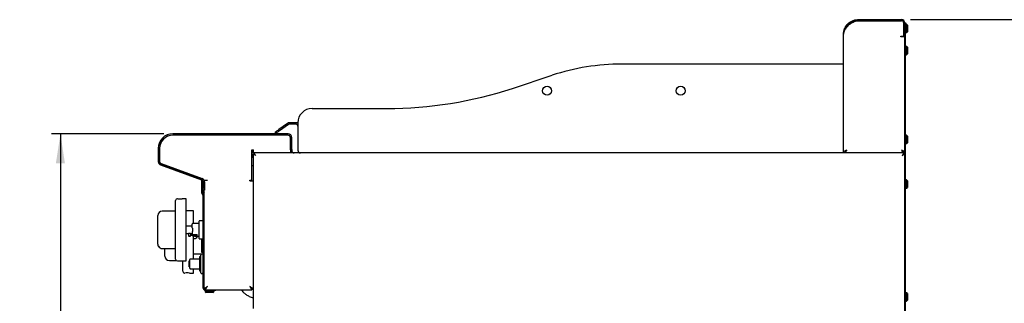
# Model space of a CAD drawing. Units: millimetres. Extents: x 5 to 415, y 5 to 292.
# Drawn here: x 165 to 276, y 128 to 160 of the extents above; entities that cross this region are included whole.
import ezdxf

# ---------------------------------------------------------------- set-up
doc = ezdxf.new("R2010")
doc.units = ezdxf.units.MM
doc.layers.add('FORMAT', color=7, linetype='Continuous')
doc.styles.add('SLDTEXTSTYLE0', font='TXT', dxfattribs={"width": 0.75})
doc.dimstyles.new('SLDDIMSTYLE0', dxfattribs={"dimtxt": 3.5, "dimasz": 3.302, "dimexe": 0, "dimexo": 0.0625, "dimgap": 0.875, "dimtad": 1, "dimlfac": 10, "dimrnd": 1e-09, "dimzin": 12, "dimdsep": 46, "dimtxsty": 'SLDTEXTSTYLE0', "dimsah": 1, "dimcen": 0.09, "dimadec": 0, "dimazin": 3, "dimtfac": 1, "dimtofl": 0, "dimtmove": 0, "dimatfit": 3, "dimfxl": 0, "dimfrac": 2, "dimtolj": 1, "dimtzin": 12, "dimarcsym": 0})

# ---------------------------------------------------------------- blocks, each defined once
blk = doc.blocks.new('_D_3')
at = {"layer": 'FORMAT'}
for p, q in [((181.41, 147.47), (168.8, 147.47)), ((169.8, 147.47), (169.8, 57.44)), ((194.83, 57.44), (168.8, 57.44))]:
    blk.add_line(p, q, dxfattribs=at)
for points in [[(169.8, 147.47), (169.29, 144.17), (170.3, 144.17)], [(169.8, 57.44), (170.3, 60.74), (169.29, 60.74)]]:
    blk.add_solid(points, dxfattribs=at)
at = {"layer": 'FORMAT', "insert": (165.28, 102.1), "char_height": 3.5, "attachment_point": 1, "rotation": 90, "style": 'SLDTEXTSTYLE0'}
blk.add_mtext('900', dxfattribs=at)
blk = doc.blocks.new('_D_4')
at = {"layer": 'FORMAT'}
for p, q in [((265.3, 160.32), (288.69, 160.32)), ((287.69, 57.44), (287.69, 160.32)), ((263.28, 57.44), (288.69, 57.44))]:
    blk.add_line(p, q, dxfattribs=at)
for points in [[(287.69, 160.32), (287.18, 157.02), (288.2, 157.02)], [(287.69, 57.44), (288.2, 60.74), (287.18, 60.74)]]:
    blk.add_solid(points, dxfattribs=at)
at = {"layer": 'FORMAT', "insert": (283.18, 107.81), "char_height": 3.5, "attachment_point": 1, "rotation": 90, "style": 'SLDTEXTSTYLE0'}
blk.add_mtext('1030', dxfattribs=at)

msp = doc.modelspace()

# ---------------------------------------------------------------- linework, layer by layer
at = {"color": 7, "linetype": 'Continuous', "lineweight": 25}
for p, q in [((258.1426, 159.4844), (258.0488, 159.3634)), ((259.3926, 160.3202), (264.3026, 160.3202)), ((259.3926, 160.2002), (264.3026, 160.2002)), ((259.3926, 160.1902), (264.2926, 160.1902)), ((264.5426, 158.5502), (264.5426, 159.9402)), ((264.5526, 159.5767), (264.5426, 159.554)), ((264.5526, 159.9502), (264.5526, 158.5502)), ((264.6726, 159.9502), (264.6726, 158.5502)), ((264.6726, 159.9492), (264.7326, 159.9492)), ((264.7326, 159.7492), (264.6726, 159.7492)), ((264.7326, 159.9492), (264.7326, 159.7492)), ((264.7326, 72.6492), (264.7326, 159.7492)), ((264.8626, 159.8162), (264.8026, 159.8162)), ((264.9626, 159.7162), (264.8626, 159.8162)), ((264.8626, 158.8662), (264.8626, 159.8162)), ((264.9626, 159.7162), (264.9626, 158.9662)), ((257.7726, 145.3202), (257.7726, 158.7002)), ((264.2326, 158.3902), (264.2326, 158.4502)), ((264.2326, 158.4502), (264.4426, 158.4502)), ((264.2926, 158.3902), (264.2326, 158.3902)), ((264.6626, 158.3902), (264.2926, 158.3902)), ((264.5426, 159.1622), (264.5526, 159.1622)), ((264.5426, 159.1284), (264.5526, 159.1057)), ((264.5526, 158.4502), (264.5526, 158.5502)), ((264.6726, 158.4502), (264.5526, 158.4502)), ((264.6626, 145.3202), (264.6626, 158.3902)), ((264.6726, 158.5502), (264.6726, 158.4502)), ((264.6726, 72.6492), (264.6726, 158.4502)), ((264.8026, 158.8662), (264.8626, 158.8662)), ((264.8626, 158.8662), (264.9626, 158.9662)), ((264.8626, 157.3162), (264.8026, 157.3162)), ((264.9626, 157.2162), (264.8626, 157.3162)), ((264.8626, 156.3662), (264.8626, 157.3162)), ((264.9626, 157.2162), (264.9626, 156.4662)), ((264.6726, 157.0202), (264.6626, 157.0202)), ((264.6626, 156.6622), (264.6726, 156.6622)), ((264.8026, 156.3662), (264.8626, 156.3662)), ((264.8626, 156.3662), (264.9626, 156.4662)), ((257.1226, 155.3202), (232.8726, 155.3202)), ((257.7726, 155.3202), (257.1226, 155.3202)), ((220.5835, 152.5899), (225.0333, 154.0593)), ((198.0726, 150.3202), (206.4726, 150.3202)), ((195.322, 148.6479), (194.3217, 147.9475)), ((195.4081, 148.525), (194.4077, 147.8246)), ((196.2226, 148.7202), (195.5515, 148.7202)), ((196.2226, 148.5702), (195.5515, 148.5702)), ((196.4726, 148.7202), (196.4726, 145.6202)), ((181.8526, 147.2094), (181.8526, 147.1993)), ((195.3926, 147.4702), (182.4126, 147.4702)), ((195.3926, 147.3202), (182.4126, 147.3202)), ((195.3426, 147.3202), (182.4426, 147.3202)), ((193.9982, 147.5378), (193.9121, 147.6607)), ((195.5526, 147.2623), (195.5526, 147.2345)), ((264.8626, 147.3162), (264.8026, 147.3162)), ((264.9626, 147.2162), (264.8626, 147.3162)), ((264.8626, 146.3662), (264.8626, 147.3162)), ((264.9626, 147.2162), (264.9626, 146.4662)), ((195.6426, 145.7202), (195.6426, 147.0702)), ((195.6426, 145.6902), (195.6426, 147.0202)), ((195.7926, 145.7202), (195.7926, 147.0702)), ((264.6726, 147.0202), (264.6626, 147.0202)), ((264.6626, 146.6622), (264.6726, 146.6622)), ((264.8026, 146.3662), (264.8626, 146.3662)), ((264.8626, 146.3662), (264.9626, 146.4662)), ((180.7926, 145.8502), (180.7926, 144.3503)), ((180.9426, 145.8502), (180.9426, 144.3503)), ((180.9426, 145.8202), (180.9426, 144.3311)), ((191.2976, 145.6902), (191.4726, 145.6902)), ((191.2976, 142.2402), (191.2976, 145.6902)), ((191.3026, 145.6902), (191.3026, 144.7759)), ((191.4426, 145.2232), (191.4426, 127.8302)), ((191.4426, 145.2232), (191.5326, 145.2232)), ((191.4726, 145.3202), (191.4726, 145.6902)), ((191.5397, 145.3202), (191.4726, 145.3202)), ((196.7726, 145.3202), (191.5397, 145.3202)), ((191.5397, 145.3202), (191.5397, 145.2302)), ((195.6426, 145.6902), (195.6426, 145.3202)), ((195.7926, 145.7202), (195.7926, 145.3202)), ((257.1226, 145.3202), (196.7726, 145.3202)), ((257.6638, 145.3202), (257.1226, 145.3202)), ((264.5756, 145.3202), (257.6638, 145.3202)), ((257.9026, 145.3688), (257.9026, 145.3202)), ((264.5326, 145.3688), (264.5326, 145.3202)), ((264.6626, 145.3202), (264.5426, 145.3202)), ((264.5756, 145.3202), (264.5756, 145.2302)), ((264.6726, 145.2232), (264.5826, 145.2232)), ((181.0558, 143.9744), (185.6581, 142.2993)), ((181.1071, 144.1154), (185.7094, 142.4403)), ((181.141, 144.0488), (185.8765, 142.344)), ((191.4426, 144.8568), (191.2976, 144.773)), ((191.2976, 143.9094), (191.4426, 143.9094)), ((185.7026, 142.1302), (185.7026, 142.2779)), ((185.7026, 142.0302), (185.7026, 142.1302)), ((185.7026, 142.1302), (185.7926, 142.1302)), ((185.7926, 142.0302), (185.7026, 142.0302)), ((185.7026, 140.794), (185.7026, 142.0302)), ((185.7926, 142.1302), (185.7926, 142.1831)), ((185.7926, 142.1302), (185.7926, 142.0302)), ((185.7926, 140.794), (185.7926, 142.0302)), ((185.8226, 142.0644), (185.8226, 141.3202)), ((185.9426, 142.2499), (186.3126, 142.2499)), ((185.9426, 142.2164), (185.9426, 142.2499)), ((185.9726, 142.0644), (185.9726, 141.3202)), ((191.0726, 142.2402), (191.2976, 142.2402)), ((191.0726, 142.1902), (191.0726, 142.2402)), ((191.0726, 142.1902), (191.4426, 142.1902)), ((264.8626, 142.2952), (264.8026, 142.2952)), ((264.9626, 142.1952), (264.8626, 142.2952)), ((264.8626, 141.3452), (264.8626, 142.2952)), ((264.9626, 142.1952), (264.9626, 141.4452)), ((185.794, 140.5825), (185.7876, 140.589)), ((185.8226, 141.1202), (185.8226, 141.3202)), ((185.9726, 141.1202), (185.8226, 141.1202)), ((185.8577, 140.6461), (185.8512, 140.6526)), ((185.9426, 140.4411), (185.9426, 141.1202)), ((185.9726, 141.3202), (185.9726, 141.1202)), ((264.8026, 141.3452), (264.8626, 141.3452)), ((264.8626, 141.3452), (264.9626, 141.4452)), ((182.7326, 139.7694), (182.7226, 139.7694)), ((182.7226, 139.4976), (182.7226, 139.7694)), ((182.7226, 139.3974), (182.7226, 139.4976)), ((182.7226, 139.3974), (182.7326, 139.3974)), ((182.7226, 139.083), (182.7226, 139.3974)), ((182.7326, 133.3694), (182.7326, 139.9694)), ((182.9826, 140.1694), (182.9326, 140.1694)), ((183.9326, 140.1694), (183.4795, 140.1694)), ((183.9326, 133.1694), (183.9326, 140.1694)), ((185.8526, 130.1202), (185.8526, 140.4411)), ((185.9426, 130.1202), (185.9426, 140.4411)), ((182.7226, 138.7694), (181.2326, 138.7694)), ((182.7226, 139.083), (182.7326, 139.083)), ((182.7226, 139.0222), (182.7226, 139.083)), ((182.7226, 139.0222), (182.7326, 139.0222)), ((182.7226, 138.9486), (182.7226, 139.0222)), ((182.7226, 138.9486), (182.7326, 138.9486)), ((182.7226, 138.6821), (182.7226, 138.9486)), ((182.7226, 138.6821), (182.7326, 138.6821)), ((184.7376, 138.8069), (183.9326, 138.8069)), ((184.7376, 137.3694), (184.7376, 138.8069)), ((180.7326, 138.1526), (180.7326, 138.2694)), ((180.7326, 135.1862), (180.7326, 138.1526)), ((185.3826, 137.3694), (184.6476, 137.3694)), ((185.8526, 137.6869), (185.4326, 137.6869)), ((182.7326, 136.9046), (182.7226, 136.9046)), ((182.7226, 136.8794), (182.7226, 136.9046)), ((182.7226, 136.6694), (182.7226, 136.8794)), ((182.7226, 136.6694), (182.7326, 136.6694)), ((182.7226, 136.4594), (182.7226, 136.6694)), ((182.7226, 136.4342), (182.7226, 136.4594)), ((182.7226, 136.4342), (182.7326, 136.4342)), ((184.5976, 137.0694), (183.9326, 137.0694)), ((183.9326, 136.2694), (184.1826, 136.2694)), ((184.1826, 136.2694), (184.1826, 136.0115)), ((184.4326, 136.0115), (184.4326, 136.2694)), ((184.4326, 136.2694), (184.5976, 136.2694)), ((184.5976, 136.4328), (184.5976, 136.162)), ((184.5976, 136.162), (185.1476, 136.162)), ((184.5976, 136.0347), (184.5976, 136.162)), ((184.6476, 136.8194), (184.6476, 136.5194)), ((184.6976, 135.9835), (184.6976, 136.162)), ((185.1476, 136.0136), (185.1476, 136.162)), ((180.7326, 135.0694), (180.7326, 135.1862)), ((184.1826, 136.0115), (184.4326, 136.0115)), ((184.6976, 135.9835), (184.6476, 135.9835)), ((184.7376, 135.3069), (184.7376, 135.9809)), ((184.8926, 135.6655), (184.7376, 135.6655)), ((184.7376, 133.3729), (184.7376, 135.3069)), ((184.8556, 135.9694), (185.3826, 135.9694)), ((185.4326, 135.6519), (185.8526, 135.6519)), ((185.6676, 134.1094), (185.6676, 135.6519)), ((185.7176, 135.6519), (185.7176, 134.8319)), ((185.7976, 135.6519), (185.7976, 135.3069)), ((180.8026, 134.8094), (180.8026, 134.8169)), ((181.2326, 134.5694), (182.7326, 134.5694)), ((181.5376, 133.8577), (181.5376, 134.5694)), ((181.5376, 133.8237), (181.5376, 134.5694)), ((182.7326, 134.5677), (182.7226, 134.5677)), ((182.7226, 134.4286), (182.7226, 134.5677)), ((182.7226, 134.1197), (182.7226, 134.4286)), ((182.7226, 134.1197), (182.7326, 134.1197)), ((184.7376, 133.9569), (185.8526, 133.9569)), ((185.8526, 134.4422), (185.6676, 134.4422)), ((185.8526, 134.1094), (185.6676, 134.1094)), ((185.8526, 133.9204), (185.6726, 133.9204)), ((181.5376, 133.7069), (181.5376, 133.8237)), ((182.0376, 133.2069), (182.816, 133.2069)), ((182.9326, 133.1694), (183.9326, 133.1694)), ((183.5251, 133.0727), (183.5376, 133.0727)), ((183.5276, 133.1341), (183.5376, 133.1341)), ((183.5276, 133.1341), (183.5276, 133.1112)), ((183.5276, 133.1112), (183.5376, 133.1112)), ((183.5376, 132.0069), (183.5376, 133.1694)), ((184.2526, 133.1804), (184.3226, 133.1804)), ((184.2526, 132.9804), (184.2526, 133.1804)), ((184.2526, 132.9804), (184.3226, 132.9804)), ((184.2526, 132.8304), (184.2526, 132.9804)), ((184.2526, 132.6004), (184.2526, 132.8304)), ((184.2526, 132.8304), (184.3226, 132.8304)), ((184.3226, 132.8304), (184.3226, 133.3229)), ((184.3226, 132.3379), (184.3226, 132.8304)), ((185.4226, 133.3729), (184.3726, 133.3729)), ((185.5726, 133.6229), (185.4226, 133.6229)), ((185.4226, 133.6229), (185.4226, 132.0379)), ((185.5726, 131.8404), (185.5726, 133.8204)), ((183.5276, 132.6802), (183.5251, 132.6802)), ((183.5251, 132.3258), (183.5376, 132.3258)), ((183.5251, 132.3143), (183.5376, 132.3143)), ((183.5276, 132.6933), (183.5376, 132.6933)), ((183.5276, 132.6933), (183.5276, 132.5368)), ((183.5276, 132.5368), (183.5276, 132.5177)), ((183.5276, 132.4558), (183.5376, 132.4558)), ((183.5276, 132.4228), (183.5376, 132.4228)), ((183.5276, 132.3266), (183.5376, 132.3266)), ((183.5276, 132.3036), (183.5376, 132.3036)), ((183.7376, 131.8069), (183.7876, 131.8069)), ((184.2526, 132.6004), (184.3226, 132.6004)), ((184.2526, 132.5104), (184.2526, 132.6004)), ((184.2526, 132.5104), (184.3226, 132.5104)), ((184.2845, 131.8069), (184.7376, 131.8069)), ((184.3726, 132.2879), (185.4226, 132.2879)), ((184.7376, 131.8069), (184.7376, 132.2879)), ((185.4226, 132.0379), (185.5726, 132.0379)), ((185.6726, 131.7404), (185.7226, 131.7404)), ((185.8526, 131.7589), (185.7226, 131.7589)), ((185.7226, 131.7589), (185.7226, 131.7404)), ((185.9426, 130.0473), (186.0626, 130.0473)), ((186.0697, 129.9202), (186.0697, 130.0402)), ((186.0776, 129.7602), (186.0776, 129.7002)), ((186.0776, 129.7002), (186.1776, 129.6002)), ((186.0776, 129.7002), (187.0276, 129.7002)), ((186.1426, 129.9202), (187.1526, 129.9202)), ((186.1426, 129.8302), (187.1526, 129.8302)), ((186.9276, 129.6002), (186.1776, 129.6002)), ((186.9276, 129.6002), (187.0276, 129.7002)), ((187.0276, 129.7002), (187.0276, 129.7602)), ((187.1526, 129.8302), (187.1526, 129.9202)), ((187.1526, 129.9202), (187.2526, 129.9202)), ((187.2526, 129.8302), (187.1526, 129.8302)), ((187.2526, 129.9202), (187.2526, 129.8302)), ((187.2526, 129.9202), (191.3156, 129.9202)), ((191.3156, 129.9202), (191.3156, 130.0402)), ((191.4426, 130.0473), (191.3226, 130.0473)), ((264.8626, 129.5952), (264.8026, 129.5952)), ((264.9626, 129.4952), (264.8626, 129.5952)), ((264.8626, 128.6452), (264.8626, 129.5952)), ((264.9626, 129.4952), (264.9626, 128.7452)), ((264.8026, 128.6452), (264.8626, 128.6452)), ((264.8626, 128.6452), (264.9626, 128.7452))]:
    msp.add_line(p, q, dxfattribs=at)
at = {"color": 7, "linetype": 'Continuous', "lineweight": 25, "flags": 128}
for points in [[(193.9121, 147.6607), (193.92, 147.6662), (193.9433, 147.6825), (193.9811, 147.709), (194.0321, 147.7447), (194.0941, 147.7881), (194.165, 147.8377), (194.2418, 147.8915), (194.3217, 147.9475)], [(194.4077, 147.8246), (194.3278, 147.7686), (194.251, 147.7148), (194.1802, 147.6652), (194.1181, 147.6218), (194.0672, 147.5861), (194.0293, 147.5596), (194.006, 147.5433), (193.9982, 147.5378)], [(191.7326, 145.0302), (191.7326, 145.0302)], [(264.3826, 145.0302), (264.3826, 145.0302)], [(184.6476, 136.5194), (184.6308, 136.4902), (184.6141, 136.4613), (184.5976, 136.4328)], [(186.3126, 130.2902), (186.3126, 130.2902)], [(191.0726, 130.2902), (191.0726, 130.2902)]]:
    msp.add_lwpolyline(points, dxfattribs=at)
at = {"color": 7, "linetype": 'Continuous', "lineweight": 25}
for centre in [(224.4726, 152.3202), (239.4726, 152.3202)]:
    msp.add_circle(centre, 0.5, dxfattribs=at)
for centre, radius, start, end in [((258.9589, 158.9067), 1, 132.761805, 144.710428), ((264.2926, 159.9402), 0.25, 0, 90), ((264.3026, 159.9502), 0.37, 0, 90), ((264.3026, 159.9502), 0.25, 0, 90), ((264.8026, 159.7462), 0.07, 90, 180), ((264.4426, 158.5502), 0.1, 270, 0), ((264.8026, 158.9362), 0.07, 180, 270), ((264.8026, 157.2462), 0.07, 90, 180), ((264.8026, 156.4362), 0.07, 180, 270), ((232.8726, 130.3202), 25, 90, 108.274768), ((206.4726, 195.3202), 45, 270, 288.274768), ((198.0726, 148.7202), 1.6, 90, 180), ((195.5515, 148.3202), 0.4, 90, 125), ((195.5515, 148.3202), 0.25, 90, 125), ((196.2226, 148.3202), 0.4, 51.317813, 90), ((196.2226, 148.3202), 0.25, 0, 90), ((182.4126, 145.8502), 1.62, 90, 180), ((182.4426, 145.8202), 1.5, 90, 180), ((182.4126, 145.8502), 1.47, 90, 180), ((195.3426, 147.0202), 0.3, 0, 90), ((195.3926, 147.0702), 0.4, 0, 90), ((195.3926, 147.0702), 0.25, 0, 90), ((264.8026, 147.2462), 0.07, 90, 180), ((264.8026, 146.4362), 0.07, 180, 270), ((196.0426, 145.5702), 0.25, 180, 270), ((196.7726, 145.6202), 0.3, 180, 270), ((181.1926, 144.3503), 0.4, 180, 250), ((181.1926, 144.3503), 0.25, 180, 250), ((181.2426, 144.3311), 0.3, 180, 250.201124), ((185.5726, 142.0644), 0.25, 0, 70), ((185.5726, 142.0644), 0.4, 0, 70), ((185.8426, 142.2499), 0.1, 0, 70.201124), ((264.8026, 142.2252), 0.07, 90, 180), ((185.9926, 140.794), 0.29, 180, 225), ((185.9926, 140.794), 0.2, 180, 225), ((185.6526, 140.4411), 0.2, 0, 45), ((186.2226, 141.1202), 0.4, 180, 225.572996), ((185.6526, 140.4411), 0.29, 0, 45), ((264.8026, 141.4152), 0.07, 180, 270), ((182.9326, 139.9694), 0.2, 90, 180), ((181.2326, 138.2694), 0.5, 90, 180), ((184.6476, 137.3194), 0.05, 90, 180), ((185.4326, 137.6369), 0.05, 90, 180), ((181.2326, 135.0694), 0.5, 180, 206.585014), ((184.3076, 136.0944), 0.15, 213.55731, 326.44269), ((184.9157, 135.7956), 0.2027, 11.6101, 59.006483), ((185.4326, 135.7019), 0.05, 180, 270), ((180.8826, 134.8694), 0.1, 193.746446, 216.869898), ((181.2326, 135.0694), 0.5, 210.683417, 270), ((185.6726, 133.8204), 0.1, 90, 180), ((185.7576, 134.8319), 0.04, 180, 0), ((185.8376, 134.8819), 0.04, 67.975687, 180), ((182.0376, 133.7069), 0.5, 180, 270), ((182.9326, 133.3694), 0.2, 180, 270), ((184.3726, 133.3229), 0.05, 90, 180), ((183.7376, 132.0069), 0.2, 180, 270), ((184.0376, 128.2976), 3.5182, 85.975126, 94.074357), ((184.3726, 132.3379), 0.05, 180, 270), ((185.6726, 131.8404), 0.1, 180, 270), ((186.1426, 130.1202), 0.29, 180, 270), ((186.1426, 130.1202), 0.2, 180, 270), ((186.1476, 129.7602), 0.07, 90, 180), ((186.9576, 129.7602), 0.07, 0, 90), ((264.8026, 129.5252), 0.07, 90, 180), ((264.8026, 128.7152), 0.07, 180, 270)]:
    msp.add_arc(centre, radius, start, end, dxfattribs=at)
for points, knots in [([(257.7726, 158.7002), (257.7764, 158.7859), (257.7831, 158.9359), (257.8274, 159.1283), (257.8744, 159.2702), (257.9269, 159.3944), (257.978, 159.4922), (258.0276, 159.5736), (258.0678, 159.6335), (258.1136, 159.6955), (258.1654, 159.7589), (258.2506, 159.8526), (258.395, 159.9848), (258.6358, 160.1452), (258.9049, 160.2536), (259.1684, 160.311), (259.3158, 160.3171), (259.3926, 160.3202)], [0, 0, 0, 0, 0.1108402, 0.19407119, 0.24991383, 0.29535542, 0.35204033, 0.37792943, 0.40566575, 0.43525675, 0.4667096, 0.50002782, 0.58095871, 0.6912352, 0.830806, 0.91173051, 1, 1, 1, 1]), ([(258.0488, 159.3634), (258.005, 159.2969), (257.8973, 159.1332), (257.7901, 158.912), (257.7775, 158.7587), (257.7726, 158.7002)], [0, 0, 0, 0, 0.29718156, 0.73160929, 1, 1, 1, 1]), ([(258.0585, 159.376), (258.0703, 159.4024), (258.0925, 159.4523), (258.1381, 159.5233), (258.1866, 159.5937), (258.2441, 159.6666), (258.3304, 159.7629), (258.4689, 159.8897), (258.6918, 160.0382), (258.9411, 160.1386), (259.185, 160.1917), (259.3215, 160.1973), (259.3926, 160.2002)], [0, 0, 0, 0, 0.05355851, 0.10128617, 0.15322043, 0.20938479, 0.26979418, 0.38800319, 0.54905683, 0.75289877, 0.87108711, 1, 1, 1, 1]), ([(258.2799, 159.6409), (258.3686, 159.7193), (258.5463, 159.8765), (258.8264, 160.0535), (259.1132, 160.1664), (259.2994, 160.1823), (259.3926, 160.1902)], [0, 0, 0, 0, 0.27963442, 0.56021843, 0.77975251, 1, 1, 1, 1]), ([(264.5526, 159.3379), (264.5515, 159.346), (264.548, 159.3707), (264.5448, 159.3939), (264.5426, 159.4096)], [0, 0, 0, 0, 0.3265626, 1, 1, 1, 1]), ([(191.7326, 145.0302), (191.6903, 145.0584), (191.6207, 145.1046), (191.5475, 145.1574), (191.5027, 145.1843), (191.4717, 145.201), (191.4477, 145.2145), (191.4444, 145.2202), (191.4426, 145.2232)], [0, 0, 0, 0, 0.3033222, 0.49787568, 0.60437353, 0.72292682, 0.85455266, 1, 1, 1, 1]), ([(191.7326, 145.0302), (191.7035, 145.0583), (191.6561, 145.1039), (191.6058, 145.1566), (191.5744, 145.184), (191.5529, 145.2008), (191.5362, 145.2144), (191.5338, 145.2202), (191.5326, 145.2232)], [0, 0, 0, 0, 0.32133965, 0.5227387, 0.62810166, 0.74168276, 0.86519481, 1, 1, 1, 1]), ([(191.5397, 145.3202), (191.5425, 145.3174), (191.5482, 145.3117), (191.572, 145.2684), (191.6154, 145.2015), (191.6725, 145.1191), (191.7144, 145.0571), (191.7326, 145.0302)], [0, 0, 0, 0, 0.18301605, 0.36607422, 0.5518627, 0.80562466, 1, 1, 1, 1]), ([(191.5397, 145.2302), (191.5423, 145.2285), (191.5476, 145.225), (191.5687, 145.1988), (191.6073, 145.156), (191.6654, 145.099), (191.7108, 145.0525), (191.7326, 145.0302)], [0, 0, 0, 0, 0.15872287, 0.31764499, 0.48307724, 0.75147489, 1, 1, 1, 1]), ([(257.7726, 145.3202), (257.7782, 145.3511), (257.7893, 145.4127), (257.8749, 145.5052), (257.9972, 145.5977), (258.0941, 145.6594), (258.1426, 145.6902)], [0, 0, 0, 0, 0.25000386, 0.49999763, 0.75000116, 1, 1, 1, 1]), ([(257.8926, 145.3202), (257.8964, 145.3511), (257.9039, 145.4127), (257.9617, 145.5052), (258.0443, 145.5977), (258.1099, 145.6594), (258.1426, 145.6902)], [0, 0, 0, 0, 0.25000338, 0.49999546, 0.7499974, 1, 1, 1, 1]), ([(258.1426, 145.6902), (258.1269, 145.6521), (258.0925, 145.569), (258.0395, 145.4538), (257.9838, 145.3644), (257.938, 145.3245), (257.9111, 145.3213), (257.9026, 145.3202)], [0, 0, 0, 0, 0.19719907, 0.42950476, 0.66184352, 0.89418455, 1, 1, 1, 1]), ([(258.1426, 145.6902), (258.1225, 145.6572), (258.0822, 145.591), (258.0217, 145.509), (257.9721, 145.4585), (257.9426, 145.4519), (257.9333, 145.4497)], [0, 0, 0, 0, 0.28872988, 0.57771894, 0.86672067, 1, 1, 1, 1]), ([(264.2926, 145.6902), (264.3411, 145.6594), (264.4381, 145.5977), (264.5604, 145.5052), (264.6459, 145.4127), (264.6571, 145.3511), (264.6626, 145.3202)], [0, 0, 0, 0, 0.24999884, 0.50000237, 0.74999614, 1, 1, 1, 1]), ([(264.2926, 145.6902), (264.3254, 145.6594), (264.3909, 145.5977), (264.4735, 145.5052), (264.5314, 145.4127), (264.5389, 145.3511), (264.5426, 145.3202)], [0, 0, 0, 0, 0.2500026, 0.50000454, 0.74999662, 1, 1, 1, 1]), ([(264.5326, 145.3202), (264.517, 145.3236), (264.4829, 145.3311), (264.43, 145.3946), (264.3742, 145.4975), (264.3283, 145.6038), (264.3012, 145.6694), (264.2926, 145.6902)], [0, 0, 0, 0, 0.19520453, 0.42750753, 0.65983912, 0.8921761, 1, 1, 1, 1]), ([(264.5017, 145.4501), (264.4919, 145.4524), (264.4619, 145.4593), (264.4117, 145.5111), (264.3518, 145.593), (264.3122, 145.6582), (264.2926, 145.6902)], [0, 0, 0, 0, 0.14108371, 0.43034895, 0.71962337, 1, 1, 1, 1]), ([(264.3826, 145.0302), (264.4108, 145.0726), (264.457, 145.1421), (264.5098, 145.2154), (264.5367, 145.2601), (264.5534, 145.2911), (264.5669, 145.3152), (264.5726, 145.3185), (264.5756, 145.3202)], [0, 0, 0, 0, 0.30332641, 0.49787932, 0.60437609, 0.72292528, 0.85455358, 1, 1, 1, 1]), ([(264.3826, 145.0302), (264.4107, 145.0594), (264.4563, 145.1067), (264.509, 145.157), (264.5364, 145.1884), (264.5532, 145.21), (264.5668, 145.2267), (264.5726, 145.229), (264.5756, 145.2302)], [0, 0, 0, 0, 0.321343667, 0.522746711, 0.628104143, 0.741672341, 0.865197043, 1, 1, 1, 1]), ([(264.6726, 145.2232), (264.6698, 145.219), (264.664, 145.2105), (264.6179, 145.1882), (264.5465, 145.1425), (264.4655, 145.0852), (264.406, 145.0457), (264.3826, 145.0302)], [0, 0, 0, 0, 0.18528522, 0.37905614, 0.57154351, 0.83197993, 1, 1, 1, 1]), ([(264.5826, 145.2232), (264.5805, 145.2189), (264.5763, 145.2103), (264.5446, 145.1878), (264.4953, 145.1425), (264.4405, 145.0859), (264.3982, 145.0452), (264.3826, 145.0302)], [0, 0, 0, 0, 0.176943877, 0.354172163, 0.531049672, 0.827568837, 1, 1, 1, 1]), ([(182.9826, 140.1694), (182.9854, 140.1692), (182.9909, 140.1688), (183.0339, 140.166), (183.0972, 140.1628), (183.1764, 140.1606), (183.2618, 140.1602), (183.3437, 140.1619), (183.4136, 140.165), (183.4613, 140.1679), (183.484, 140.1695), (183.4804, 140.1692), (183.4795, 140.1692)], [0, 0, 0, 0, 0.10718565, 0.21436306, 0.32171057, 0.42917439, 0.53644944, 0.64353112, 0.75071108, 0.85813164, 0.96555722, 1, 1, 1, 1]), ([(184.5976, 136.906), (184.5976, 136.9545), (184.5976, 137.0542), (184.5976, 137.1778), (184.5976, 137.2681), (184.5976, 137.3158), (184.5976, 137.3149), (184.5976, 137.3145)], [0, 0, 0, 0, 0.2063197, 0.42458015, 0.64800213, 0.8688105, 1, 1, 1, 1]), ([(185.3826, 136.6694), (185.3826, 136.7284), (185.3826, 136.85), (185.3826, 137.0303), (185.3826, 137.2037), (185.3826, 137.3584), (185.3826, 137.4842), (185.3826, 137.5735), (185.3826, 137.6273), (185.3826, 137.6338), (185.3826, 137.6369)], [0, 0, 0, 0, 0.1165155, 0.24001182, 0.36864174, 0.49999987, 0.63135828, 0.75998915, 0.88348343, 1, 1, 1, 1]), ([(184.184, 136.2698), (184.1836, 136.2697), (184.1818, 136.2691), (184.192, 136.2723), (184.2138, 136.2783), (184.2472, 136.2853), (184.2807, 136.2889), (184.3149, 136.2898), (184.3486, 136.2879), (184.3853, 136.282), (184.4137, 136.2751), (184.4307, 136.27), (184.4311, 136.2699), (184.4312, 136.2698)], [0, 0, 0, 0, 0.02956598, 0.13177258, 0.23526304, 0.34306675, 0.45202039, 0.50027167, 0.60401982, 0.70764646, 0.81450582, 0.92373733, 1, 1, 1, 1]), ([(184.5976, 136.906), (184.5979, 136.9055), (184.5986, 136.9043), (184.6048, 136.8935), (184.6183, 136.8703), (184.6342, 136.8427), (184.6452, 136.8236), (184.6476, 136.8194)], [0, 0, 0, 0, 0.09471826, 0.23862638, 0.49441626, 0.89008291, 1, 1, 1, 1]), ([(185.3826, 135.7019), (185.3826, 135.705), (185.3826, 135.7115), (185.3826, 135.7653), (185.3826, 135.8546), (185.3826, 135.9804), (185.3826, 136.1351), (185.3826, 136.3085), (185.3826, 136.4888), (185.3826, 136.6104), (185.3826, 136.6694)], [0, 0, 0, 0, 0.1165163, 0.24001138, 0.36864014, 0.49999824, 0.63135912, 0.75998874, 0.88348477, 1, 1, 1, 1]), ([(184.6476, 135.9835), (184.6421, 135.9841), (184.631, 135.9852), (184.6162, 135.9937), (184.6049, 136.0063), (184.5986, 136.0207), (184.5979, 136.0305), (184.5976, 136.0347)], [0, 0, 0, 0, 0.2090354, 0.41800733, 0.6287825, 0.84364933, 1, 1, 1, 1]), ([(185.1476, 136.0136), (185.1029, 136.0025), (185.0136, 135.9804), (184.8659, 135.9637), (184.7603, 135.9761), (184.6976, 135.9835)], [0, 0, 0, 0, 0.28874141, 0.57747014, 1, 1, 1, 1]), ([(185.1176, 135.8774), (185.1152, 135.8545), (185.1103, 135.8087), (185.0721, 135.7454), (185.0156, 135.6964), (184.952, 135.6695), (184.9096, 135.6667), (184.8926, 135.6655)], [0, 0, 0, 0, 0.21268419, 0.42528678, 0.63971377, 0.8554234, 1, 1, 1, 1]), ([(185.0897, 135.9694), (185.0985, 135.9543), (185.115, 135.9259), (185.1168, 135.8929), (185.1176, 135.8774)], [0, 0, 0, 0, 0.52960128, 1, 1, 1, 1]), ([(185.7976, 135.3069), (185.7976, 135.2447), (185.7976, 135.1202), (185.7976, 134.9631), (185.7976, 134.8533), (185.7976, 134.839), (185.7976, 134.8319)], [0, 0, 0, 0, 0.24999754, 0.49999753, 0.75000365, 1, 1, 1, 1]), ([(185.6542, 134.9143), (185.6569, 134.916), (185.6627, 134.9196), (185.6731, 134.9221), (185.6846, 134.9219), (185.6961, 134.9181), (185.706, 134.911), (185.7129, 134.9018), (185.7169, 134.8918), (185.7174, 134.8851), (185.7176, 134.8819)], [0, 0, 0, 0, 0.108336944, 0.229790832, 0.361876245, 0.500003434, 0.638102282, 0.770234378, 0.891658298, 1, 1, 1, 1]), ([(186.3126, 130.2902), (186.2632, 130.2574), (186.1724, 130.1972), (186.0608, 130.1208), (185.9829, 130.0736), (185.9468, 130.0522), (185.9437, 130.0485), (185.9426, 130.0473)], [0, 0, 0, 0, 0.27828456, 0.51100608, 0.70633866, 0.90225571, 1, 1, 1, 1]), ([(186.3126, 130.2902), (186.2743, 130.2524), (186.2104, 130.1896), (186.1352, 130.114), (186.0864, 130.0706), (186.0648, 130.0515), (186.0631, 130.0482), (186.0626, 130.0473)], [0, 0, 0, 0, 0.34092004, 0.56731325, 0.74577479, 0.92530069, 1, 1, 1, 1]), ([(186.0697, 129.9202), (186.0736, 129.9226), (186.0811, 129.9271), (186.0995, 129.9598), (186.1227, 130.0026), (186.1587, 130.062), (186.2237, 130.1543), (186.2791, 130.239), (186.3126, 130.2902)], [0, 0, 0, 0, 0.149830953, 0.286779169, 0.411721555, 0.525828611, 0.713297544, 1, 1, 1, 1]), ([(186.0697, 130.0402), (186.0736, 130.0418), (186.0812, 130.0449), (186.0997, 130.0673), (186.1231, 130.0965), (186.1598, 130.1371), (186.2245, 130.1991), (186.2793, 130.2557), (186.3126, 130.2902)], [0, 0, 0, 0, 0.13842271, 0.26679283, 0.38676588, 0.50035011, 0.6953752, 1, 1, 1, 1]), ([(190.1267, 129.9202), (190.1588, 129.8754), (190.2333, 129.7715), (190.3508, 129.6466), (190.473, 129.5314), (190.5991, 129.427), (190.7484, 129.3219), (190.9228, 129.2197), (191.1177, 129.1288), (191.2943, 129.0617), (191.4083, 129.0371), (191.4426, 129.0297)], [0, 0, 0, 0, 0.10173213, 0.23603461, 0.31580793, 0.41192195, 0.53805298, 0.65264112, 0.78476634, 0.93510281, 1, 1, 1, 1]), ([(191.3226, 130.0473), (191.3214, 130.0491), (191.3189, 130.0528), (191.2996, 130.07), (191.2709, 130.0955), (191.228, 130.1356), (191.1628, 130.2017), (191.1063, 130.2572), (191.0726, 130.2902)], [0, 0, 0, 0, 0.1191921, 0.24020374, 0.36595557, 0.49903651, 0.70128143, 1, 1, 1, 1]), ([(191.4426, 130.0473), (191.4408, 130.0491), (191.4372, 130.0527), (191.409, 130.0697), (191.3669, 130.095), (191.3041, 130.1345), (191.2075, 130.2008), (191.1227, 130.257), (191.0726, 130.2902)], [0, 0, 0, 0, 0.13000358, 0.25964057, 0.39047286, 0.52401932, 0.71890489, 1, 1, 1, 1]), ([(191.0726, 130.2902), (191.1104, 130.2519), (191.1733, 130.188), (191.2488, 130.1128), (191.2922, 130.064), (191.3114, 130.0424), (191.3146, 130.0407), (191.3156, 130.0402)], [0, 0, 0, 0, 0.34092389, 0.56731352, 0.7457733, 0.92530077, 1, 1, 1, 1]), ([(191.0726, 130.2902), (191.1054, 130.2408), (191.1657, 130.15), (191.2421, 130.0384), (191.2893, 129.9605), (191.3107, 129.9244), (191.3143, 129.9213), (191.3156, 129.9202)], [0, 0, 0, 0, 0.27828375, 0.51100738, 0.70633797, 0.90225547, 1, 1, 1, 1])]:
    msp.add_open_spline(points, degree=3, knots=knots, dxfattribs=at)

# ---------------------------------------------------------------- dimensions: what is measured, and where the dimension line sits
at = {"layer": 'FORMAT'}
for base, p1, p2, picture, middle in [((287.6926, 160.3202), (262.2824, 57.4402), (264.3026, 160.3202), '_D_4', (287.6926, 112.9828)), ((169.7956, 57.4402), (182.4126, 147.4702), (195.8328, 57.4402), '_D_3', (169.7956, 105.9798))]:
    dim = msp.add_linear_dim(base=base, p1=p1, p2=p2, angle=90, dimstyle='SLDDIMSTYLE0', dxfattribs=at)
    dim.commit()
    dim.dimension.update_dxf_attribs({"geometry": picture, "text_midpoint": middle, "dimtype": 160})

doc.saveas('drawing.dxf')
